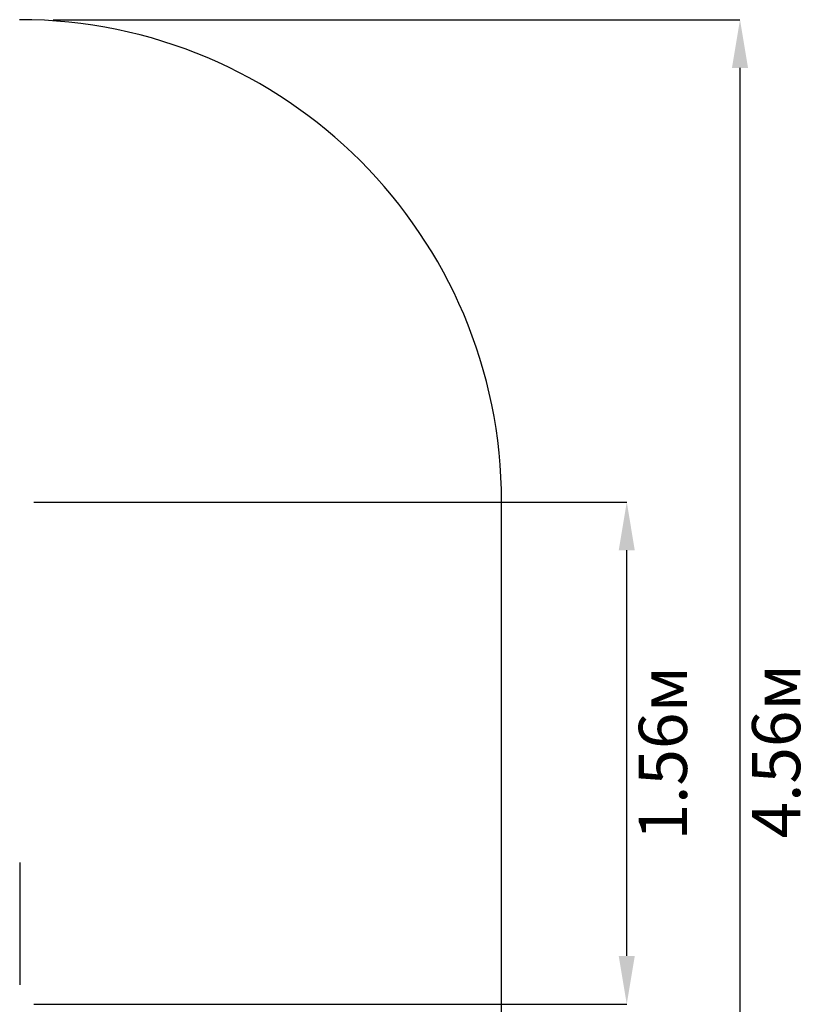
# Paper-space layout 'Основные габаритные размеры' of a CAD drawing. Units: millimetres. Extents: x 1.87 to 5.19, y 0.78 to 4.12.
# Drawn here: x 3.7 to 5.19, y 2.28 to 4.12 of the extents above; entities that cross this region are included whole.
import ezdxf

# ---------------------------------------------------------------- set-up
doc = ezdxf.new("R2010")
doc.units = ezdxf.units.MM
doc.header["$LTSCALE"] = 30
doc.header["$PDSIZE"] = -1
doc.linetypes.add('SLD-Сплошная', pattern=[0])
doc.layers.add('ПРИМЕЧАНИЯ', color=7, linetype='SLD-Сплошная')
doc.styles.add('SLDTEXTSTYLE1', font='isocpeui_0.ttf')
doc.dimstyles.new('SLDDIMSTYLE3', dxfattribs={"dimtxt": 0.09, "dimasz": 0.09, "dimexe": 0, "dimexo": 0.0625, "dimgap": 0.0225, "dimtad": 2, "dimlfac": 1.666667, "dimrnd": 1e-09, "dimzin": 12, "dimdsep": 46, "dimtxsty": 'SLDTEXTSTYLE1', "dimsah": 1, "dimcen": 0.09, "dimadec": 0, "dimazin": 3, "dimtfac": 1, "dimtdec": 3, "dimtofl": 0, "dimtmove": 0, "dimatfit": 3, "dimfxl": 1, "dimfrac": 2, "dimtolj": 1, "dimtzin": 12, "dimarcsym": 0})

# ---------------------------------------------------------------- blocks, each defined once
blk = doc.blocks.new('_D_4')
at = {"layer": 'Defpoints', "color": 0, "transparency": 16777216}
for p in [(3.7018, 4.1199), (3.7018, 1.3827), (5.0469, 1.3827)]:
    blk.add_point(p, dxfattribs=at)
at = {"layer": 'ПРИМЕЧАНИЯ', "color": 0, "lineweight": -2, "transparency": 16777216}
for p, q in [((3.7643, 4.1199), (5.0469, 4.1199)), ((5.0469, 4.0299), (5.0469, 1.4727)), ((3.7643, 1.3827), (5.0469, 1.3827))]:
    blk.add_line(p, q, dxfattribs=at)
at = {"layer": 'ПРИМЕЧАНИЯ', "color": 0, "transparency": 16777216}
for points in [[(5.0319, 4.0299), (5.0619, 4.0299), (5.0469, 4.1199)], [(5.0319, 1.4727), (5.0619, 1.4727), (5.0469, 1.3827)]]:
    blk.add_solid(points, dxfattribs=at)
at = {"layer": 'ПРИМЕЧАНИЯ', "color": 0, "transparency": 16777216, "insert": (5.0694, 2.7549), "char_height": 0.09, "attachment_point": 2, "rotation": 90, "style": 'SLDTEXTSTYLE1'}
blk.add_mtext('\\A1;4.56м', dxfattribs=at)
blk = doc.blocks.new('_D_5')
at = {"layer": 'Defpoints', "color": 0, "transparency": 16777216}
for p in [(1.8652, 2.2827), (4.6018, 2.2827), (4.6018, 0.9173)]:
    blk.add_point(p, dxfattribs=at)
at = {"layer": 'ПРИМЕЧАНИЯ', "color": 0, "lineweight": -2, "transparency": 16777216}
for p, q in [((1.8652, 2.2202), (1.8652, 0.9173)), ((4.6018, 2.2202), (4.6018, 0.9173)), ((1.9552, 0.9173), (4.5118, 0.9173))]:
    blk.add_line(p, q, dxfattribs=at)
at = {"layer": 'ПРИМЕЧАНИЯ', "color": 0, "transparency": 16777216}
for points in [[(1.9552, 0.9323), (1.9552, 0.9023), (1.8652, 0.9173)], [(4.5118, 0.9323), (4.5118, 0.9023), (4.6018, 0.9173)]]:
    blk.add_solid(points, dxfattribs=at)
at = {"layer": 'ПРИМЕЧАНИЯ', "color": 0, "transparency": 16777216, "insert": (3.2354, 0.8948), "char_height": 0.09, "attachment_point": 2, "style": 'SLDTEXTSTYLE1'}
blk.add_mtext('\\A1;4.56м', dxfattribs=at)
blk = doc.blocks.new('_D_8')
at = {"layer": 'Defpoints', "color": 0, "transparency": 16777216}
for p in [(3.6658, 3.2199), (4.8355, 3.2199), (3.6661, 2.283)]:
    blk.add_point(p, dxfattribs=at)
at = {"layer": 'ПРИМЕЧАНИЯ', "color": 0, "lineweight": -2, "transparency": 16777216}
for p, q in [((3.7283, 3.2199), (4.8355, 3.2199)), ((4.8355, 2.373), (4.8355, 3.1299)), ((3.7286, 2.283), (4.8355, 2.283))]:
    blk.add_line(p, q, dxfattribs=at)
at = {"layer": 'ПРИМЕЧАНИЯ', "color": 0, "transparency": 16777216}
for points in [[(4.8205, 3.1299), (4.8505, 3.1299), (4.8355, 3.2199)], [(4.8205, 2.373), (4.8505, 2.373), (4.8355, 2.283)]]:
    blk.add_solid(points, dxfattribs=at)
at = {"layer": 'ПРИМЕЧАНИЯ', "color": 0, "transparency": 16777216, "insert": (4.858, 2.7512), "char_height": 0.09, "attachment_point": 2, "rotation": 90, "style": 'SLDTEXTSTYLE1'}
blk.add_mtext('\\A1;1.56м', dxfattribs=at)

psp = doc.layouts.new('Основные габаритные размеры')

# ---------------------------------------------------------------- linework, layer by layer
at = {"color": 7, "linetype": 'SLD-Сплошная', "lineweight": 25}
psp.add_line((3.7021, 2.547), (3.7021, 2.319), dxfattribs=at)
at = {"layer": 'ПРИМЕЧАНИЯ', "color": 8}
psp.add_line((4.6018, 2.2827), (4.6018, 3.2199), dxfattribs=at)
for centre, start, end in [((3.7018, 3.2199), 0, 90), ((3.7018, 2.2827), 270, 0)]:
    psp.add_arc(centre, 0.9, start, end, dxfattribs=at)

# ---------------------------------------------------------------- dimensions: what is measured, and where the dimension line sits
dim = psp.add_linear_dim(base=(5.0469, 1.3827), p1=(3.7018, 4.1199), p2=(3.7018, 1.3827), angle=90, text='<>м', dimstyle='SLDDIMSTYLE3', dxfattribs=at)
dim.commit()
dim.dimension.update_dxf_attribs({"geometry": '_D_4', "text_midpoint": (5.0469, 2.7549), "dimtype": 160})
at = {"layer": 'ПРИМЕЧАНИЯ', "color": 7}
dim = psp.add_linear_dim(base=(4.8355, 3.2199), p1=(3.6661, 2.283), p2=(3.6658, 3.2199), angle=90, text='<>м', dimstyle='SLDDIMSTYLE3', dxfattribs=at)
dim.commit()
dim.dimension.update_dxf_attribs({"geometry": '_D_8', "text_midpoint": (4.8355, 2.7512), "dimtype": 160})
at = {"layer": 'ПРИМЕЧАНИЯ', "color": 8}
dim = psp.add_linear_dim(base=(4.6018, 0.9173), p1=(1.8652, 2.2827), p2=(4.6018, 2.2827), text='<>м', dimstyle='SLDDIMSTYLE3', dxfattribs=at)
dim.commit()
dim.dimension.update_dxf_attribs({"geometry": '_D_5', "text_midpoint": (3.2354, 0.9173), "dimtype": 160})

doc.saveas('drawing.dxf')
